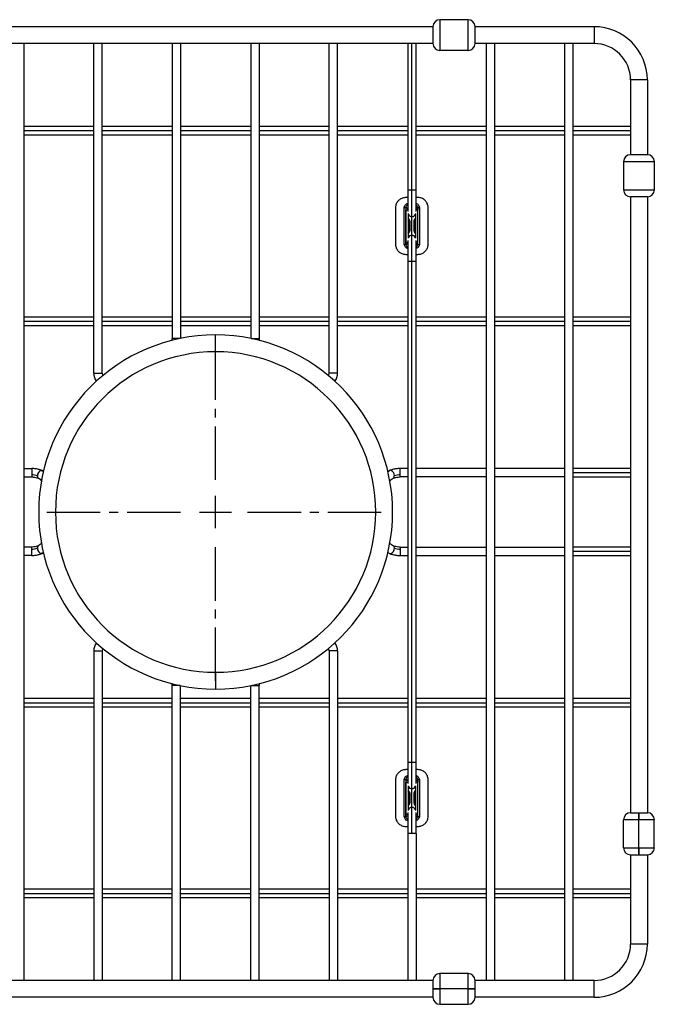
# Model space of a CAD drawing. Units: inches. Extents: x -13.8 to 15, y -7 to 6.8.
# Drawn here: x 6.1 to 15, y -7 to 6.8 of the extents above; entities that cross this region are included whole.
import ezdxf

# ---------------------------------------------------------------- set-up
doc = ezdxf.new("R2010")
doc.units = ezdxf.units.IN
doc.header["$MEASUREMENT"] = 0
doc.linetypes.add('CENTER2', pattern=[1.125, 0.75, -0.125, 0.125, -0.125])

# ---------------------------------------------------------------- blocks, each defined once
blk = doc.blocks.new('*U10')
at = {"color": 0, "linetype": 'CENTER2', "transparency": 16777216}
for p, q in [((0, 0.45), (0, 2.37)), ((-2.37, 0), (-0.45, 0)), ((0.45, 0), (2.37, 0)), ((0, -2.37), (0, -0.45))]:
    blk.add_line(p, q, dxfattribs=at)
at = {"color": 0, "linetype": 'Continuous', "transparency": 16777216}
for p, q in [((0, -0.225), (0, 0.225)), ((-0.225, 0), (0.225, 0))]:
    blk.add_line(p, q, dxfattribs=at)
blk = doc.blocks.new('HDBG2914W_TOP')
at = {"color": 7, "linetype": 'Continuous', "lineweight": 25}
for p, q in [((11.945, 6.809), (11.945, 6.376)), ((12.339, 6.809), (11.945, 6.809)), ((12.339, 6.376), (12.339, 6.809)), ((11.847, 6.711), (0.295, 6.711)), ((11.847, 6.475), (11.847, 6.711)), ((14.11, 6.711), (12.437, 6.711)), ((12.437, 6.475), (12.437, 6.711)), ((14.11, 6.711), (14.11, 6.475)), ((11.847, 6.475), (0.295, 6.475)), ((6.099, 6.475), (6.099, -6.678)), ((7.081, 1.848), (7.081, 6.475)), ((7.199, 1.848), (7.199, 6.475)), ((8.183, 6.475), (8.183, 2.334)), ((8.301, 6.475), (8.301, 2.335)), ((9.286, 6.475), (9.286, 2.335)), ((9.404, 6.475), (9.404, 2.334)), ((10.388, 1.848), (10.388, 6.475)), ((10.506, 1.848), (10.506, 6.475)), ((11.491, 6.475), (11.491, 4.414)), ((11.609, 4.414), (11.609, 6.475)), ((12.339, 6.376), (11.945, 6.376)), ((14.11, 6.475), (12.437, 6.475)), ((12.593, 6.475), (12.593, -6.678)), ((12.711, 6.475), (12.711, -6.678)), ((13.695, 6.475), (13.695, -6.678)), ((13.813, 6.475), (13.813, -6.678)), ((14.858, 5.963), (14.622, 5.963)), ((14.622, 5.963), (14.622, 4.914)), ((14.858, 5.963), (14.858, 4.914)), ((7.081, 5.312), (6.099, 5.312)), ((8.183, 5.312), (7.199, 5.312)), ((9.286, 5.312), (8.301, 5.312)), ((10.388, 5.312), (9.404, 5.312)), ((11.491, 5.312), (10.506, 5.312)), ((12.593, 5.312), (11.609, 5.312)), ((13.695, 5.312), (12.711, 5.312)), ((14.622, 5.312), (13.813, 5.312)), ((6.099, 5.194), (7.081, 5.194)), ((7.199, 5.194), (8.183, 5.194)), ((8.301, 5.194), (9.286, 5.194)), ((9.404, 5.194), (10.388, 5.194)), ((10.506, 5.194), (11.491, 5.194)), ((11.609, 5.194), (12.593, 5.194)), ((12.711, 5.194), (13.695, 5.194)), ((13.813, 5.194), (14.622, 5.194)), ((14.858, 4.914), (14.622, 4.914)), ((14.956, 4.816), (14.523, 4.816)), ((14.523, 4.816), (14.523, 4.422)), ((14.956, 4.816), (14.956, 4.422)), ((11.491, 4.314), (11.467, 4.314)), ((11.491, 4.414), (11.491, 4.119)), ((11.55, 4.046), (11.55, 4.414)), ((11.609, 4.119), (11.609, 4.414)), ((11.632, 4.314), (11.609, 4.314)), ((14.523, 4.422), (14.956, 4.422)), ((14.622, 4.324), (14.622, -4.324)), ((14.858, 4.324), (14.622, 4.324)), ((14.858, 4.324), (14.858, -4.324)), ((11.319, 4.166), (11.319, 3.662)), ((11.444, 4.173), (11.464, 4.172)), ((11.635, 4.172), (11.655, 4.173)), ((11.78, 3.662), (11.78, 4.166)), ((11.496, 4.087), (11.496, 3.741)), ((11.55, 3.782), (11.55, 4.046)), ((11.603, 4.087), (11.603, 3.741)), ((11.464, 3.914), (11.465, 3.914)), ((11.512, 3.983), (11.512, 3.845)), ((11.52, 3.983), (11.512, 3.983)), ((11.52, 3.983), (11.52, 3.845)), ((11.579, 3.983), (11.579, 3.845)), ((11.579, 3.983), (11.588, 3.983)), ((11.588, 3.983), (11.588, 3.845)), ((11.636, 3.914), (11.634, 3.914)), ((11.52, 3.845), (11.512, 3.845)), ((11.55, 3.414), (11.55, 3.782)), ((11.579, 3.845), (11.588, 3.845)), ((11.444, 3.655), (11.464, 3.656)), ((11.491, 3.709), (11.491, 3.414)), ((11.609, 3.414), (11.609, 3.709)), ((11.635, 3.656), (11.655, 3.655)), ((11.467, 3.515), (11.491, 3.515)), ((11.609, 3.515), (11.632, 3.515)), ((11.491, 3.414), (11.491, -3.617)), ((11.55, -3.617), (11.55, 3.414)), ((11.609, -3.617), (11.609, 3.414)), ((7.081, 2.635), (6.099, 2.635)), ((8.183, 2.635), (7.199, 2.635)), ((9.286, 2.635), (8.301, 2.635)), ((10.388, 2.635), (9.404, 2.635)), ((11.491, 2.635), (10.506, 2.635)), ((12.593, 2.635), (11.609, 2.635)), ((13.695, 2.635), (12.711, 2.635)), ((14.622, 2.635), (13.813, 2.635)), ((6.099, 2.516), (7.081, 2.516)), ((7.199, 2.516), (8.183, 2.516)), ((8.301, 2.516), (9.286, 2.516)), ((9.404, 2.516), (10.388, 2.516)), ((10.506, 2.516), (11.491, 2.516)), ((11.609, 2.516), (12.593, 2.516)), ((12.711, 2.516), (13.695, 2.516)), ((13.813, 2.516), (14.622, 2.516)), ((8.793, 2.148), (8.793, 2.385)), ((7.081, 1.848), (7.199, 1.848)), ((10.506, 1.848), (10.388, 1.848)), ((6.099, 0.509), (6.209, 0.509)), ((6.209, 0.509), (6.209, 0.419)), ((6.209, 0.419), (6.209, 0.391)), ((6.376, 0.467), (6.352, 0.48)), ((11.386, 0.421), (11.386, 0.509)), ((11.491, 0.509), (11.386, 0.509)), ((11.386, 0.391), (11.386, 0.421)), ((12.593, 0.509), (11.609, 0.509)), ((13.695, 0.509), (12.711, 0.509)), ((14.622, 0.509), (13.813, 0.509)), ((6.099, 0.391), (6.209, 0.391)), ((6.303, 0.373), (6.304, 0.373)), ((11.491, 0.391), (11.386, 0.391)), ((12.593, 0.391), (11.609, 0.391)), ((13.695, 0.391), (12.711, 0.391)), ((13.813, 0.391), (14.622, 0.391)), ((6.209, -0.594), (6.099, -0.594)), ((6.209, -0.622), (6.209, -0.594)), ((6.209, -0.712), (6.209, -0.622)), ((6.303, -0.576), (6.304, -0.576)), ((6.352, -0.684), (6.374, -0.672)), ((11.212, -0.669), (11.244, -0.687)), ((11.288, -0.577), (11.288, -0.577)), ((11.386, -0.594), (11.386, -0.624)), ((11.386, -0.594), (11.491, -0.594)), ((11.386, -0.624), (11.386, -0.712)), ((11.609, -0.594), (12.593, -0.594)), ((12.711, -0.594), (13.695, -0.594)), ((14.622, -0.594), (13.813, -0.594)), ((6.209, -0.712), (6.099, -0.712)), ((11.386, -0.712), (11.491, -0.712)), ((11.609, -0.712), (12.593, -0.712)), ((12.711, -0.712), (13.695, -0.712)), ((13.813, -0.712), (14.622, -0.712)), ((7.081, -2.052), (7.199, -2.052)), ((7.081, -2.052), (7.081, -6.678)), ((7.199, -2.052), (7.199, -6.678)), ((10.506, -2.052), (10.388, -2.052)), ((10.388, -2.052), (10.388, -6.678)), ((10.506, -2.052), (10.506, -6.678)), ((8.793, -2.352), (8.793, -2.588)), ((8.183, -6.678), (8.183, -2.537)), ((8.301, -6.678), (8.301, -2.539)), ((9.286, -6.678), (9.286, -2.539)), ((9.404, -6.678), (9.404, -2.537)), ((7.081, -2.72), (6.099, -2.72)), ((8.183, -2.72), (7.199, -2.72)), ((9.286, -2.72), (8.301, -2.72)), ((10.388, -2.72), (9.404, -2.72)), ((11.491, -2.72), (10.506, -2.72)), ((12.593, -2.72), (11.609, -2.72)), ((13.695, -2.72), (12.711, -2.72)), ((14.622, -2.72), (13.813, -2.72)), ((6.099, -2.838), (7.081, -2.838)), ((7.199, -2.838), (8.183, -2.838)), ((8.301, -2.838), (9.286, -2.838)), ((9.404, -2.838), (10.388, -2.838)), ((10.506, -2.838), (11.491, -2.838)), ((11.609, -2.838), (12.593, -2.838)), ((12.711, -2.838), (13.695, -2.838)), ((13.813, -2.838), (14.622, -2.838)), ((11.491, -3.718), (11.467, -3.718)), ((11.491, -3.617), (11.491, -3.913)), ((11.55, -3.985), (11.55, -3.617)), ((11.609, -3.912), (11.609, -3.617)), ((11.632, -3.718), (11.609, -3.718)), ((11.319, -3.865), (11.319, -4.369)), ((11.444, -3.858), (11.464, -3.859)), ((11.635, -3.859), (11.655, -3.858)), ((11.78, -4.369), (11.78, -3.865)), ((11.496, -3.945), (11.496, -4.29)), ((11.55, -4.249), (11.55, -3.985)), ((11.603, -3.945), (11.603, -4.29)), ((11.464, -4.117), (11.465, -4.117)), ((11.512, -4.049), (11.512, -4.186)), ((11.52, -4.049), (11.512, -4.049)), ((11.52, -4.049), (11.52, -4.186)), ((11.579, -4.049), (11.588, -4.049)), ((11.579, -4.049), (11.579, -4.186)), ((11.588, -4.049), (11.588, -4.186)), ((11.636, -4.117), (11.634, -4.117)), ((11.52, -4.186), (11.512, -4.186)), ((11.55, -4.617), (11.55, -4.249)), ((11.579, -4.186), (11.588, -4.186)), ((11.444, -4.377), (11.464, -4.375)), ((11.491, -4.322), (11.491, -4.617)), ((11.609, -4.617), (11.609, -4.322)), ((11.635, -4.375), (11.655, -4.377)), ((14.739, -4.422), (14.523, -4.422)), ((14.523, -4.816), (14.523, -4.422)), ((14.622, -4.324), (14.739, -4.324)), ((14.739, -4.816), (14.739, -4.422)), ((14.74, -4.324), (14.858, -4.324)), ((14.956, -4.422), (14.74, -4.422)), ((14.74, -4.816), (14.74, -4.422)), ((14.956, -4.816), (14.956, -4.422)), ((11.467, -4.517), (11.491, -4.517)), ((11.609, -4.517), (11.632, -4.517)), ((11.55, -4.617), (11.491, -4.617)), ((11.491, -4.617), (11.491, -6.678)), ((11.609, -4.617), (11.55, -4.617)), ((11.609, -4.617), (11.609, -6.678)), ((14.523, -4.816), (14.739, -4.816)), ((14.74, -4.816), (14.956, -4.816)), ((14.622, -4.914), (14.622, -6.166)), ((14.622, -4.914), (14.739, -4.914)), ((14.74, -4.914), (14.858, -4.914)), ((14.858, -4.914), (14.858, -6.166)), ((7.081, -5.397), (6.099, -5.397)), ((6.099, -5.515), (7.081, -5.515)), ((8.183, -5.397), (7.199, -5.397)), ((7.199, -5.515), (8.183, -5.515)), ((9.286, -5.397), (8.301, -5.397)), ((8.301, -5.515), (9.286, -5.515)), ((10.388, -5.397), (9.404, -5.397)), ((9.404, -5.515), (10.388, -5.515)), ((11.491, -5.397), (10.506, -5.397)), ((10.506, -5.515), (11.491, -5.515)), ((12.593, -5.397), (11.609, -5.397)), ((11.609, -5.515), (12.593, -5.515)), ((13.695, -5.397), (12.711, -5.397)), ((12.711, -5.515), (13.695, -5.515)), ((14.622, -5.397), (13.813, -5.397)), ((13.813, -5.515), (14.622, -5.515)), ((14.858, -6.166), (14.622, -6.166)), ((11.945, -6.579), (11.945, -6.796)), ((12.339, -6.579), (11.945, -6.579)), ((12.339, -6.796), (12.339, -6.579)), ((11.847, -6.678), (0.295, -6.678)), ((11.847, -6.796), (11.847, -6.678)), ((14.11, -6.678), (12.437, -6.678)), ((12.437, -6.796), (12.437, -6.678)), ((14.11, -6.914), (14.11, -6.678)), ((11.847, -6.914), (11.847, -6.796)), ((11.945, -6.796), (11.945, -7.013)), ((12.339, -6.796), (11.945, -6.796)), ((12.339, -6.796), (11.945, -6.796)), ((12.339, -7.013), (12.339, -6.796)), ((12.437, -6.914), (12.437, -6.796)), ((11.847, -6.914), (0.295, -6.914)), ((12.339, -7.013), (11.945, -7.013)), ((14.11, -6.914), (12.437, -6.914))]:
    blk.add_line(p, q, dxfattribs=at)
at = {"color": 8, "linetype": 'Continuous', "lineweight": 25}
for p, q in [((11.55, 4.414), (11.55, 6.475)), ((6.099, 5.253), (7.081, 5.253)), ((7.199, 5.253), (8.183, 5.253)), ((8.301, 5.253), (9.286, 5.253)), ((9.404, 5.253), (10.388, 5.253)), ((10.506, 5.253), (11.491, 5.253)), ((11.609, 5.253), (12.593, 5.253)), ((12.711, 5.253), (13.695, 5.253)), ((13.813, 5.253), (14.622, 5.253)), ((11.55, 4.414), (11.491, 4.414)), ((11.609, 4.414), (11.55, 4.414)), ((11.465, 4.14), (11.491, 4.14)), ((11.634, 4.14), (11.609, 4.14)), ((11.496, 3.983), (11.512, 3.983)), ((11.603, 3.983), (11.588, 3.983)), ((11.496, 3.845), (11.512, 3.845)), ((11.603, 3.845), (11.588, 3.845)), ((11.465, 3.688), (11.491, 3.688)), ((11.634, 3.688), (11.609, 3.688)), ((11.55, 3.414), (11.491, 3.414)), ((11.609, 3.414), (11.55, 3.414)), ((6.099, 2.576), (7.081, 2.576)), ((7.199, 2.576), (8.183, 2.576)), ((8.301, 2.576), (9.286, 2.576)), ((9.404, 2.576), (10.388, 2.576)), ((10.506, 2.576), (11.491, 2.576)), ((11.609, 2.576), (12.593, 2.576)), ((12.711, 2.576), (13.695, 2.576)), ((13.813, 2.576), (14.622, 2.576)), ((8.295, 2.334), (8.183, 2.334)), ((9.292, 2.334), (9.404, 2.334)), ((14.622, 0.45), (13.813, 0.45)), ((13.813, -0.653), (14.622, -0.653)), ((8.295, -2.537), (8.183, -2.537)), ((9.292, -2.537), (9.404, -2.537)), ((6.099, -2.779), (7.081, -2.779)), ((7.199, -2.779), (8.183, -2.779)), ((8.301, -2.779), (9.286, -2.779)), ((9.404, -2.779), (10.388, -2.779)), ((10.506, -2.779), (11.491, -2.779)), ((11.609, -2.779), (12.593, -2.779)), ((12.711, -2.779), (13.695, -2.779)), ((13.813, -2.779), (14.622, -2.779)), ((11.55, -3.617), (11.491, -3.617)), ((11.609, -3.617), (11.55, -3.617)), ((11.465, -3.892), (11.491, -3.892)), ((11.634, -3.892), (11.609, -3.892)), ((11.496, -4.049), (11.512, -4.049)), ((11.603, -4.049), (11.588, -4.049)), ((11.496, -4.186), (11.512, -4.186)), ((11.603, -4.186), (11.588, -4.186)), ((11.465, -4.343), (11.491, -4.343)), ((11.634, -4.343), (11.609, -4.343)), ((6.099, -5.456), (7.081, -5.456)), ((7.199, -5.456), (8.183, -5.456)), ((8.301, -5.456), (9.286, -5.456)), ((9.404, -5.456), (10.388, -5.456)), ((10.506, -5.456), (11.491, -5.456)), ((11.609, -5.456), (12.593, -5.456)), ((12.711, -5.456), (13.695, -5.456)), ((13.813, -5.456), (14.622, -5.456))]:
    blk.add_line(p, q, dxfattribs=at)
at = {"color": 7, "linetype": 'Continuous', "lineweight": 25, "flags": 128}
for points in [[(11.464, 4.169), (11.464, 4.082), (11.464, 4.026), (11.464, 3.97), (11.464, 3.914)], [(11.636, 3.914), (11.636, 4.057), (11.636, 4.169)], [(11.465, 3.914), (11.465, 4.041), (11.465, 4.14)], [(11.634, 3.914), (11.634, 4.041), (11.634, 4.14)], [(11.464, 3.914), (11.464, 3.772), (11.464, 3.66)], [(11.465, 3.688), (11.465, 3.815), (11.465, 3.914)], [(11.634, 3.688), (11.634, 3.815), (11.634, 3.914)], [(11.636, 3.66), (11.636, 3.746), (11.636, 3.802), (11.636, 3.858), (11.636, 3.914)], [(11.464, -3.863), (11.464, -3.949), (11.464, -4.005), (11.464, -4.061), (11.464, -4.117)], [(11.636, -4.117), (11.636, -3.975), (11.636, -3.863)], [(11.465, -4.117), (11.465, -3.991), (11.465, -3.892)], [(11.634, -4.117), (11.634, -3.991), (11.634, -3.892)], [(11.464, -4.117), (11.464, -4.26), (11.464, -4.372)], [(11.465, -4.343), (11.465, -4.217), (11.465, -4.117)], [(11.634, -4.343), (11.634, -4.217), (11.634, -4.117)], [(11.636, -4.372), (11.636, -4.285), (11.636, -4.229), (11.636, -4.173), (11.636, -4.117)]]:
    blk.add_lwpolyline(points, dxfattribs=at)
at = {"color": 8, "linetype": 'Continuous', "lineweight": 25, "flags": 128}
for points in [[(6.344, 0.482), (6.373, 0.466), (6.373, 0.466)], [(6.352, 0.48), (6.349, 0.481), (6.344, 0.482)], [(11.251, 0.485), (11.221, 0.469), (11.214, 0.465)], [(11.251, 0.485), (11.246, 0.484), (11.244, 0.484)], [(6.373, -0.669), (6.373, -0.669), (6.344, -0.685)], [(6.352, -0.684), (6.349, -0.685), (6.344, -0.685)], [(11.214, -0.668), (11.221, -0.673), (11.251, -0.688)], [(11.251, -0.688), (11.246, -0.687), (11.244, -0.687)]]:
    blk.add_lwpolyline(points, dxfattribs=at)
at = {"color": 7, "linetype": 'Continuous', "lineweight": 25}
for centre, radius, start, end in [((11.945, 6.711), 0.0984, 90, 180), ((12.339, 6.711), 0.0984, 0, 90), ((14.11, 5.963), 0.748, 0, 90), ((11.945, 6.475), 0.0984, 180, 270), ((12.339, 6.475), 0.0984, 270, 0), ((14.11, 5.963), 0.512, 0, 90), ((14.622, 4.816), 0.0984, 90, 180), ((14.858, 4.816), 0.0984, 0, 90), ((14.622, 4.422), 0.0984, 180, 270), ((14.858, 4.422), 0.0984, 270, 0), ((11.55, 4.105), 0.0591, 205.8419, 270), ((11.55, 4.105), 0.0591, 270, 334.1581), ((11.55, 3.723), 0.0591, 90, 154.1581), ((11.55, 3.723), 0.0591, 25.8419, 90), ((8.793, -0.102), 2.486, 90, 270), ((8.793, -0.102), 2.486, 270, 90), ((8.124, 2.334), 0.0591, 332.5189, 0), ((9.463, 2.334), 0.0591, 180, 207.4811), ((8.793, -0.102), 2.25, 90, 270), ((8.793, -0.102), 2.25, 270, 90), ((7.278, 1.848), 0.197, 180, 215.3683), ((7.278, 1.848), 0.0787, 180, 206.7735), ((10.309, 1.848), 0.0787, 333.2265, 0), ((10.309, 1.848), 0.197, 324.6317, 0), ((6.212, 0.221), 0.198, 67.1827, 90.8768), ((6.366, 0.408), 0.0776, 106.855, 182.9846), ((11.227, 0.412), 0.0769, 355.8932, 71.4305), ((11.383, 0.192), 0.229, 89.2613, 110.444), ((6.212, -0.424), 0.198, 269.1232, 292.8173), ((6.366, -0.611), 0.0776, 177.0154, 253.145), ((11.227, -0.615), 0.0769, 288.5695, 4.1068), ((11.383, -0.395), 0.229, 249.556, 270.7387), ((7.278, -2.052), 0.197, 144.6317, 180), ((7.278, -2.052), 0.0787, 153.2265, 180), ((10.309, -2.052), 0.0787, 0, 26.7735), ((10.309, -2.052), 0.197, 0, 35.3683), ((8.124, -2.537), 0.0591, 0, 27.4811), ((9.463, -2.537), 0.0591, 152.5189, 180), ((11.55, -3.926), 0.0591, 205.8419, 270), ((11.55, -3.926), 0.0591, 270, 334.1581), ((11.55, -4.308), 0.0591, 90, 154.1581), ((11.55, -4.308), 0.0591, 25.8419, 90), ((14.622, -4.422), 0.0984, 90, 180), ((14.858, -4.422), 0.0984, 0, 90), ((14.622, -4.816), 0.0984, 180, 270), ((14.858, -4.816), 0.0984, 270, 0), ((14.11, -6.166), 0.512, 270, 0), ((14.11, -6.166), 0.748, 270, 0), ((11.945, -6.678), 0.0984, 90, 180), ((12.339, -6.678), 0.0984, 0, 90), ((11.945, -6.914), 0.0984, 180, 270), ((12.339, -6.914), 0.0984, 270, 0)]:
    blk.add_arc(centre, radius, start, end, dxfattribs=at)
at = {"color": 8, "linetype": 'Continuous', "lineweight": 25}
for centre, radius, start, end in [((11.47, 3.983), 0.0415, 359.9953, 50.6811), ((11.629, 3.983), 0.0415, 129.3189, 180.0047), ((11.47, 3.845), 0.0415, 309.3189, 0.0047), ((11.629, 3.845), 0.0415, 179.9953, 230.6811), ((6.319, 0.399), 0.0306, 171.0785, 238.334), ((11.27, 0.402), 0.0338, 302.9879, 6.9817), ((6.319, -0.602), 0.0306, 121.471, 188.9473), ((11.27, -0.606), 0.0339, 353.0442, 56.7909), ((11.47, -4.049), 0.0415, 359.9953, 50.6811), ((11.629, -4.049), 0.0415, 129.3189, 180.0047), ((11.47, -4.186), 0.0415, 309.3189, 0.0047), ((11.629, -4.186), 0.0415, 179.9953, 230.6811)]:
    blk.add_arc(centre, radius, start, end, dxfattribs=at)
at = {"color": 7, "linetype": 'Continuous', "lineweight": 25}
for points, knots in [([(11.467, 4.314), (11.451, 4.312), (11.418, 4.309), (11.373, 4.284), (11.34, 4.247), (11.322, 4.205), (11.32, 4.177), (11.319, 4.166)], [0, 0, 0, 0, 0.211668, 0.426384, 0.641057, 0.855769, 1, 1, 1, 1]), ([(11.78, 4.166), (11.778, 4.182), (11.775, 4.215), (11.75, 4.26), (11.713, 4.293), (11.671, 4.311), (11.643, 4.313), (11.632, 4.314)], [0, 0, 0, 0, 0.2116683, 0.4263902, 0.6410427, 0.8557863, 1, 1, 1, 1]), ([(11.444, 3.655), (11.444, 3.685), (11.444, 3.739), (11.444, 3.836), (11.444, 3.945), (11.444, 4.047), (11.444, 4.123), (11.444, 4.157), (11.444, 4.173)], [0, 0, 0, 0, 0.175616, 0.3136, 0.56, 0.8064, 0.9032, 1, 1, 1, 1]), ([(11.464, 4.172), (11.464, 4.171), (11.464, 4.17), (11.464, 4.169), (11.464, 4.169)], [0, 0, 0, 0, 0.559998, 1, 1, 1, 1]), ([(11.468, 4.17), (11.468, 4.17), (11.468, 4.17), (11.466, 4.167), (11.465, 4.159), (11.465, 4.15), (11.465, 4.144), (11.465, 4.141), (11.465, 4.14)], [0, 0, 0, 0, 0.0900752, 0.3338649, 0.5851198, 0.8259385, 0.9534664, 1, 1, 1, 1]), ([(11.491, 4.157), (11.49, 4.158), (11.487, 4.163), (11.479, 4.168), (11.471, 4.17), (11.467, 4.17), (11.466, 4.17)], [0, 0, 0, 0, 0.162498, 0.552911, 0.925634, 1, 1, 1, 1]), ([(11.633, 4.17), (11.629, 4.17), (11.622, 4.169), (11.613, 4.164), (11.61, 4.159), (11.609, 4.157)], [0, 0, 0, 0, 0.4014615, 0.7924077, 1, 1, 1, 1]), ([(11.631, 4.17), (11.631, 4.17), (11.631, 4.17), (11.633, 4.167), (11.634, 4.159), (11.634, 4.15), (11.634, 4.144), (11.634, 4.141), (11.634, 4.14)], [0, 0, 0, 0, 0.0924428, 0.3355981, 0.5861993, 0.8263914, 0.9535875, 1, 1, 1, 1]), ([(11.636, 4.169), (11.636, 4.169), (11.636, 4.17), (11.635, 4.171), (11.635, 4.172)], [0, 0, 0, 0, 0.560002, 1, 1, 1, 1]), ([(11.655, 4.173), (11.655, 4.143), (11.655, 4.089), (11.655, 3.992), (11.655, 3.883), (11.655, 3.781), (11.655, 3.705), (11.655, 3.672), (11.655, 3.655)], [0, 0, 0, 0, 0.175616, 0.3136, 0.56, 0.8064, 0.9032, 1, 1, 1, 1]), ([(11.52, 3.983), (11.52, 3.988), (11.518, 4), (11.51, 4.015), (11.501, 4.021), (11.496, 4.024)], [0, 0, 0, 0, 0.315681, 0.685904, 1, 1, 1, 1]), ([(11.603, 4.024), (11.601, 4.023), (11.593, 4.019), (11.584, 4.007), (11.58, 3.993), (11.579, 3.985), (11.579, 3.983)], [0, 0, 0, 0, 0.128877, 0.502246, 0.875795, 1, 1, 1, 1]), ([(11.496, 3.804), (11.498, 3.805), (11.506, 3.809), (11.515, 3.821), (11.52, 3.835), (11.52, 3.843), (11.52, 3.845)], [0, 0, 0, 0, 0.128877, 0.502246, 0.875795, 1, 1, 1, 1]), ([(11.579, 3.845), (11.58, 3.84), (11.581, 3.829), (11.589, 3.813), (11.598, 3.807), (11.603, 3.804)], [0, 0, 0, 0, 0.315681, 0.685904, 1, 1, 1, 1]), ([(11.319, 3.662), (11.321, 3.646), (11.324, 3.613), (11.349, 3.569), (11.387, 3.535), (11.428, 3.517), (11.456, 3.515), (11.467, 3.515)], [0, 0, 0, 0, 0.211668, 0.42639, 0.641043, 0.855786, 1, 1, 1, 1]), ([(11.464, 3.66), (11.464, 3.659), (11.464, 3.658), (11.464, 3.657), (11.464, 3.656)], [0, 0, 0, 0, 0.560002, 1, 1, 1, 1]), ([(11.468, 3.659), (11.468, 3.658), (11.468, 3.658), (11.466, 3.661), (11.465, 3.669), (11.465, 3.678), (11.465, 3.685), (11.465, 3.687), (11.465, 3.688)], [0, 0, 0, 0, 0.092443, 0.335598, 0.586199, 0.826391, 0.953587, 1, 1, 1, 1]), ([(11.466, 3.658), (11.47, 3.658), (11.478, 3.659), (11.486, 3.665), (11.489, 3.67), (11.491, 3.671)], [0, 0, 0, 0, 0.401461, 0.792408, 1, 1, 1, 1]), ([(11.609, 3.671), (11.61, 3.67), (11.612, 3.665), (11.62, 3.66), (11.628, 3.658), (11.633, 3.658), (11.633, 3.658)], [0, 0, 0, 0, 0.162498, 0.552911, 0.925634, 1, 1, 1, 1]), ([(11.631, 3.659), (11.631, 3.658), (11.631, 3.658), (11.633, 3.661), (11.634, 3.669), (11.634, 3.678), (11.634, 3.685), (11.634, 3.687), (11.634, 3.688)], [0, 0, 0, 0, 0.090075, 0.333865, 0.58512, 0.825938, 0.953466, 1, 1, 1, 1]), ([(11.632, 3.515), (11.649, 3.516), (11.682, 3.519), (11.726, 3.544), (11.759, 3.582), (11.777, 3.623), (11.779, 3.651), (11.78, 3.662)], [0, 0, 0, 0, 0.211668, 0.426384, 0.641057, 0.855769, 1, 1, 1, 1]), ([(11.635, 3.656), (11.635, 3.657), (11.636, 3.658), (11.636, 3.659), (11.636, 3.66)], [0, 0, 0, 0, 0.559998, 1, 1, 1, 1]), ([(6.352, 0.48), (6.344, 0.484), (6.321, 0.493), (6.278, 0.504), (6.237, 0.508), (6.214, 0.509), (6.209, 0.509)], [0, 0, 0, 0, 0.193531, 0.551693, 0.905737, 1, 1, 1, 1]), ([(11.244, 0.484), (11.234, 0.48), (11.224, 0.476), (11.214, 0.469), (11.213, 0.468)], [0, 0, 0, 0, 0.8897032, 1, 1, 1, 1]), ([(11.386, 0.509), (11.377, 0.508), (11.348, 0.508), (11.304, 0.502), (11.267, 0.492), (11.248, 0.485), (11.244, 0.484)], [0, 0, 0, 0, 0.1927975, 0.5567682, 0.9081726, 1, 1, 1, 1]), ([(6.209, 0.391), (6.216, 0.39), (6.236, 0.39), (6.267, 0.385), (6.291, 0.378), (6.301, 0.374), (6.304, 0.373)], [0, 0, 0, 0, 0.192088, 0.565778, 0.905388, 1, 1, 1, 1]), ([(6.304, 0.373), (6.307, 0.371), (6.319, 0.365), (6.336, 0.351), (6.346, 0.334), (6.35, 0.327)], [0, 0, 0, 0, 0.222965, 0.68555, 1, 1, 1, 1]), ([(11.236, 0.326), (11.237, 0.328), (11.243, 0.341), (11.261, 0.359), (11.279, 0.369), (11.288, 0.374)], [0, 0, 0, 0, 0.066778, 0.507511, 1, 1, 1, 1]), ([(11.288, 0.374), (11.293, 0.376), (11.308, 0.381), (11.338, 0.388), (11.367, 0.39), (11.383, 0.39), (11.386, 0.391)], [0, 0, 0, 0, 0.1923408, 0.5568202, 0.9185685, 1, 1, 1, 1]), ([(6.351, -0.53), (6.35, -0.531), (6.344, -0.544), (6.328, -0.562), (6.312, -0.571), (6.304, -0.576)], [0, 0, 0, 0, 0.05933, 0.524743, 1, 1, 1, 1]), ([(11.288, -0.577), (11.284, -0.575), (11.272, -0.57), (11.253, -0.556), (11.242, -0.538), (11.237, -0.53)], [0, 0, 0, 0, 0.210105, 0.651144, 1, 1, 1, 1]), ([(6.304, -0.576), (6.299, -0.578), (6.286, -0.583), (6.257, -0.59), (6.229, -0.594), (6.213, -0.594), (6.209, -0.594)], [0, 0, 0, 0, 0.187491, 0.543519, 0.898654, 1, 1, 1, 1]), ([(6.209, -0.712), (6.219, -0.712), (6.246, -0.711), (6.291, -0.704), (6.329, -0.694), (6.348, -0.685), (6.352, -0.684)], [0, 0, 0, 0, 0.18792, 0.541419, 0.900519, 1, 1, 1, 1]), ([(11.244, -0.687), (11.252, -0.69), (11.277, -0.699), (11.32, -0.708), (11.36, -0.712), (11.382, -0.712), (11.386, -0.712)], [0, 0, 0, 0, 0.197596, 0.567382, 0.912296, 1, 1, 1, 1]), ([(11.386, -0.594), (11.379, -0.594), (11.358, -0.593), (11.325, -0.589), (11.301, -0.582), (11.29, -0.578), (11.288, -0.577)], [0, 0, 0, 0, 0.196456, 0.577141, 0.924087, 1, 1, 1, 1]), ([(11.467, -3.718), (11.451, -3.719), (11.418, -3.723), (11.373, -3.748), (11.34, -3.785), (11.322, -3.827), (11.32, -3.854), (11.319, -3.865)], [0, 0, 0, 0, 0.211668, 0.426384, 0.641057, 0.855769, 1, 1, 1, 1]), ([(11.78, -3.865), (11.778, -3.849), (11.775, -3.816), (11.75, -3.772), (11.713, -3.738), (11.671, -3.72), (11.643, -3.719), (11.632, -3.718)], [0, 0, 0, 0, 0.211668, 0.42639, 0.641043, 0.855786, 1, 1, 1, 1]), ([(11.444, -4.377), (11.444, -4.346), (11.444, -4.292), (11.444, -4.195), (11.444, -4.086), (11.444, -3.984), (11.444, -3.908), (11.444, -3.875), (11.444, -3.858)], [0, 0, 0, 0, 0.175616, 0.3136, 0.56, 0.8064, 0.9032, 1, 1, 1, 1]), ([(11.464, -3.859), (11.464, -3.86), (11.464, -3.861), (11.464, -3.862), (11.464, -3.863)], [0, 0, 0, 0, 0.559998, 1, 1, 1, 1]), ([(11.468, -3.862), (11.468, -3.862), (11.468, -3.861), (11.466, -3.865), (11.465, -3.872), (11.465, -3.881), (11.465, -3.888), (11.465, -3.891), (11.465, -3.892)], [0, 0, 0, 0, 0.0900752, 0.3338649, 0.5851198, 0.8259385, 0.9534664, 1, 1, 1, 1]), ([(11.491, -3.874), (11.49, -3.873), (11.487, -3.868), (11.479, -3.863), (11.471, -3.861), (11.467, -3.861), (11.466, -3.861)], [0, 0, 0, 0, 0.1624984, 0.5529114, 0.9256338, 1, 1, 1, 1]), ([(11.633, -3.861), (11.629, -3.862), (11.622, -3.863), (11.613, -3.868), (11.61, -3.873), (11.609, -3.874)], [0, 0, 0, 0, 0.4014615, 0.7924077, 1, 1, 1, 1]), ([(11.631, -3.862), (11.631, -3.862), (11.631, -3.861), (11.633, -3.865), (11.634, -3.872), (11.634, -3.881), (11.634, -3.888), (11.634, -3.891), (11.634, -3.892)], [0, 0, 0, 0, 0.092443, 0.335598, 0.586199, 0.826391, 0.953587, 1, 1, 1, 1]), ([(11.636, -3.863), (11.636, -3.862), (11.636, -3.861), (11.635, -3.86), (11.635, -3.859)], [0, 0, 0, 0, 0.560002, 1, 1, 1, 1]), ([(11.655, -3.858), (11.655, -3.888), (11.655, -3.943), (11.655, -4.039), (11.655, -4.148), (11.655, -4.25), (11.655, -4.326), (11.655, -4.36), (11.655, -4.377)], [0, 0, 0, 0, 0.175616, 0.3136, 0.56, 0.8064, 0.9032, 1, 1, 1, 1]), ([(11.52, -4.049), (11.52, -4.043), (11.518, -4.032), (11.51, -4.017), (11.501, -4.01), (11.496, -4.007)], [0, 0, 0, 0, 0.315681, 0.685904, 1, 1, 1, 1]), ([(11.603, -4.007), (11.601, -4.008), (11.593, -4.012), (11.584, -4.024), (11.58, -4.038), (11.579, -4.046), (11.579, -4.049)], [0, 0, 0, 0, 0.1288774, 0.5022462, 0.8757952, 1, 1, 1, 1]), ([(11.496, -4.227), (11.498, -4.226), (11.506, -4.223), (11.515, -4.21), (11.52, -4.197), (11.52, -4.188), (11.52, -4.186)], [0, 0, 0, 0, 0.128877, 0.502246, 0.875795, 1, 1, 1, 1]), ([(11.579, -4.186), (11.58, -4.191), (11.581, -4.203), (11.589, -4.218), (11.598, -4.225), (11.603, -4.228)], [0, 0, 0, 0, 0.3156805, 0.6859037, 1, 1, 1, 1]), ([(11.319, -4.369), (11.321, -4.386), (11.324, -4.419), (11.349, -4.463), (11.387, -4.496), (11.428, -4.514), (11.456, -4.516), (11.467, -4.517)], [0, 0, 0, 0, 0.211668, 0.42639, 0.641043, 0.855786, 1, 1, 1, 1]), ([(11.464, -4.372), (11.464, -4.372), (11.464, -4.374), (11.464, -4.375), (11.464, -4.375)], [0, 0, 0, 0, 0.560002, 1, 1, 1, 1]), ([(11.468, -4.373), (11.468, -4.373), (11.468, -4.374), (11.466, -4.37), (11.465, -4.363), (11.465, -4.354), (11.465, -4.347), (11.465, -4.344), (11.465, -4.343)], [0, 0, 0, 0, 0.092443, 0.335598, 0.586199, 0.826391, 0.953587, 1, 1, 1, 1]), ([(11.466, -4.373), (11.47, -4.373), (11.478, -4.372), (11.486, -4.367), (11.489, -4.362), (11.491, -4.36)], [0, 0, 0, 0, 0.401461, 0.792408, 1, 1, 1, 1]), ([(11.609, -4.36), (11.61, -4.362), (11.612, -4.366), (11.62, -4.371), (11.628, -4.373), (11.633, -4.373), (11.633, -4.373)], [0, 0, 0, 0, 0.162498, 0.552911, 0.925634, 1, 1, 1, 1]), ([(11.631, -4.373), (11.631, -4.373), (11.631, -4.374), (11.633, -4.37), (11.634, -4.363), (11.634, -4.354), (11.634, -4.347), (11.634, -4.344), (11.634, -4.343)], [0, 0, 0, 0, 0.090075, 0.333865, 0.58512, 0.825938, 0.953466, 1, 1, 1, 1]), ([(11.632, -4.517), (11.649, -4.515), (11.682, -4.512), (11.726, -4.487), (11.759, -4.45), (11.777, -4.408), (11.779, -4.38), (11.78, -4.369)], [0, 0, 0, 0, 0.211668, 0.426384, 0.641057, 0.855769, 1, 1, 1, 1]), ([(11.635, -4.375), (11.635, -4.375), (11.636, -4.373), (11.636, -4.372), (11.636, -4.372)], [0, 0, 0, 0, 0.559998, 1, 1, 1, 1]), ([(14.739, -4.324), (14.739, -4.324), (14.739, -4.326), (14.739, -4.342), (14.739, -4.366), (14.739, -4.394), (14.739, -4.414), (14.739, -4.422)], [0, 0, 0, 0, 0.194046, 0.408714, 0.623382, 0.838049, 1, 1, 1, 1]), ([(14.74, -4.422), (14.74, -4.411), (14.74, -4.389), (14.74, -4.359), (14.74, -4.337), (14.74, -4.325), (14.74, -4.324), (14.74, -4.324)], [0, 0, 0, 0, 0.214694, 0.429387, 0.644081, 0.858775, 1, 1, 1, 1]), ([(14.739, -4.816), (14.739, -4.827), (14.739, -4.849), (14.739, -4.878), (14.739, -4.901), (14.739, -4.912), (14.739, -4.914), (14.739, -4.914)], [0, 0, 0, 0, 0.214694, 0.429387, 0.644081, 0.858775, 1, 1, 1, 1]), ([(14.74, -4.914), (14.74, -4.913), (14.74, -4.911), (14.74, -4.896), (14.74, -4.872), (14.74, -4.843), (14.74, -4.824), (14.74, -4.816)], [0, 0, 0, 0, 0.194046, 0.408714, 0.623382, 0.838049, 1, 1, 1, 1]), ([(11.847, -6.796), (11.848, -6.796), (11.85, -6.796), (11.865, -6.796), (11.889, -6.796), (11.918, -6.796), (11.937, -6.796), (11.945, -6.796)], [0, 0, 0, 0, 0.194046, 0.408714, 0.623382, 0.838049, 1, 1, 1, 1]), ([(11.945, -6.796), (11.934, -6.796), (11.912, -6.796), (11.883, -6.796), (11.86, -6.796), (11.849, -6.796), (11.847, -6.796), (11.847, -6.796)], [0, 0, 0, 0, 0.214694, 0.429387, 0.644081, 0.858775, 1, 1, 1, 1]), ([(12.437, -6.796), (12.436, -6.796), (12.435, -6.796), (12.419, -6.796), (12.395, -6.796), (12.367, -6.796), (12.347, -6.796), (12.339, -6.796)], [0, 0, 0, 0, 0.194046, 0.408714, 0.623382, 0.838049, 1, 1, 1, 1]), ([(12.339, -6.796), (12.35, -6.796), (12.372, -6.796), (12.402, -6.796), (12.424, -6.796), (12.436, -6.796), (12.437, -6.796), (12.437, -6.796)], [0, 0, 0, 0, 0.214694, 0.429387, 0.644081, 0.858775, 1, 1, 1, 1])]:
    blk.add_open_spline(points, degree=3, knots=knots, dxfattribs=at)
at = {"color": 8, "linetype": 'Continuous', "lineweight": 25}
for points, knots in [([(11.444, 4.173), (11.446, 4.183), (11.45, 4.201), (11.468, 4.22), (11.482, 4.23), (11.49, 4.231), (11.491, 4.231)], [0, 0, 0, 0, 0.351759, 0.702034, 0.978398, 1, 1, 1, 1]), ([(11.491, 4.211), (11.486, 4.208), (11.477, 4.203), (11.467, 4.189), (11.465, 4.178), (11.464, 4.172)], [0, 0, 0, 0, 0.294913, 0.64779, 1, 1, 1, 1]), ([(11.609, 4.231), (11.611, 4.23), (11.623, 4.228), (11.638, 4.215), (11.651, 4.195), (11.654, 4.181), (11.655, 4.173)], [0, 0, 0, 0, 0.094356, 0.446041, 0.723062, 1, 1, 1, 1]), ([(11.635, 4.172), (11.634, 4.178), (11.632, 4.189), (11.622, 4.203), (11.613, 4.208), (11.609, 4.211)], [0, 0, 0, 0, 0.351438, 0.704942, 1, 1, 1, 1]), ([(11.491, 3.598), (11.488, 3.598), (11.477, 3.6), (11.461, 3.613), (11.448, 3.633), (11.445, 3.648), (11.444, 3.655)], [0, 0, 0, 0, 0.094356, 0.446041, 0.723062, 1, 1, 1, 1]), ([(11.464, 3.656), (11.465, 3.651), (11.467, 3.639), (11.477, 3.625), (11.486, 3.62), (11.491, 3.618)], [0, 0, 0, 0, 0.351438, 0.704942, 1, 1, 1, 1]), ([(11.609, 3.618), (11.613, 3.62), (11.622, 3.625), (11.632, 3.639), (11.634, 3.651), (11.635, 3.656)], [0, 0, 0, 0, 0.294913, 0.64779, 1, 1, 1, 1]), ([(11.655, 3.655), (11.653, 3.646), (11.65, 3.627), (11.632, 3.608), (11.617, 3.598), (11.609, 3.597), (11.609, 3.597)], [0, 0, 0, 0, 0.351759, 0.702034, 0.978398, 1, 1, 1, 1]), ([(11.444, -3.858), (11.446, -3.849), (11.45, -3.83), (11.468, -3.811), (11.482, -3.801), (11.49, -3.8), (11.491, -3.8)], [0, 0, 0, 0, 0.351759, 0.702034, 0.978398, 1, 1, 1, 1]), ([(11.491, -3.821), (11.486, -3.823), (11.477, -3.828), (11.467, -3.842), (11.465, -3.854), (11.464, -3.859)], [0, 0, 0, 0, 0.2949127, 0.6477901, 1, 1, 1, 1]), ([(11.609, -3.801), (11.611, -3.801), (11.623, -3.803), (11.638, -3.817), (11.651, -3.836), (11.654, -3.851), (11.655, -3.858)], [0, 0, 0, 0, 0.094356, 0.446041, 0.723062, 1, 1, 1, 1]), ([(11.635, -3.859), (11.634, -3.854), (11.632, -3.842), (11.622, -3.828), (11.613, -3.823), (11.609, -3.821)], [0, 0, 0, 0, 0.351438, 0.704942, 1, 1, 1, 1]), ([(11.491, -4.434), (11.488, -4.433), (11.477, -4.431), (11.461, -4.418), (11.448, -4.398), (11.445, -4.384), (11.444, -4.377)], [0, 0, 0, 0, 0.0943559, 0.4460407, 0.7230622, 1, 1, 1, 1]), ([(11.464, -4.375), (11.465, -4.381), (11.467, -4.392), (11.477, -4.406), (11.486, -4.412), (11.491, -4.414)], [0, 0, 0, 0, 0.351438, 0.704942, 1, 1, 1, 1]), ([(11.609, -4.414), (11.613, -4.412), (11.622, -4.406), (11.632, -4.392), (11.634, -4.381), (11.635, -4.375)], [0, 0, 0, 0, 0.294913, 0.64779, 1, 1, 1, 1]), ([(11.655, -4.377), (11.653, -4.386), (11.65, -4.404), (11.632, -4.424), (11.617, -4.433), (11.609, -4.435), (11.609, -4.435)], [0, 0, 0, 0, 0.351759, 0.702034, 0.978398, 1, 1, 1, 1])]:
    blk.add_open_spline(points, degree=3, knots=knots, dxfattribs=at)
at = {"linetype": 'CENTER2'}
blk.add_blockref('*U10', (8.793, -0.102), dxfattribs=at)

msp = doc.modelspace()

# ---------------------------------------------------------------- block references
at = {"linetype": 'Continuous'}
msp.add_blockref('HDBG2914W_TOP', (0.021, 0), dxfattribs=at)

doc.saveas('drawing.dxf')
